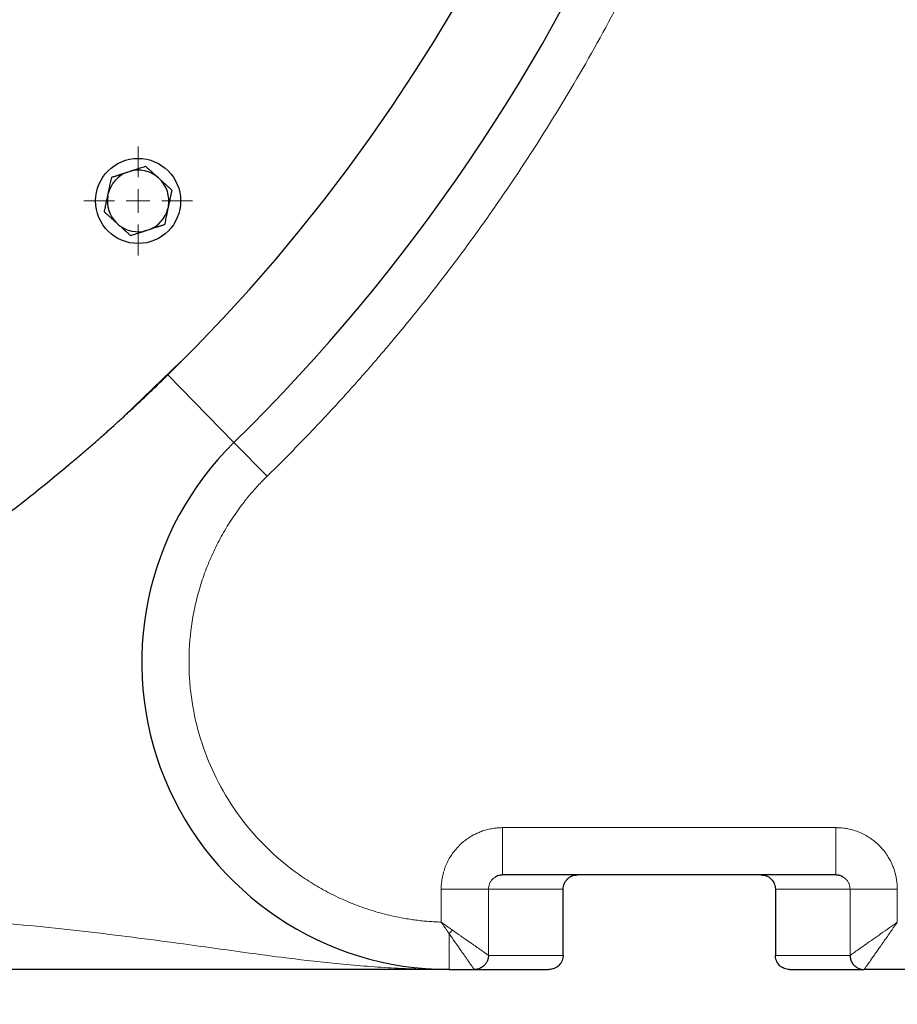
# Model space of a CAD drawing. Units: millimetres. Extents: x 0 to 420, y 0 to 297.
# Drawn here: x 114 to 124, y 73 to 83 of the extents above; entities that cross this region are included whole.
import ezdxf

# ---------------------------------------------------------------- set-up
doc = ezdxf.new("R2010")
doc.units = ezdxf.units.MM
doc.styles.add('SLDTEXTSTYLE0', font='TXT', dxfattribs={"width": 0.605})
doc.dimstyles.new('SLDDIMSTYLE0', dxfattribs={"dimtxt": 3.5, "dimasz": 3.5, "dimexe": 0, "dimexo": 0.0625, "dimgap": 0.875, "dimtad": 1, "dimlfac": 20, "dimrnd": 1e-09, "dimzin": 12, "dimdsep": 46, "dimtxsty": 'SLDTEXTSTYLE0', "dimsah": 1, "dimcen": 0.09, "dimadec": 0, "dimazin": 3, "dimtfac": 1, "dimtdec": 3, "dimtofl": 0, "dimtmove": 0, "dimatfit": 3, "dimfxl": 0, "dimfrac": 2, "dimtolj": 1, "dimtzin": 12, "dimarcsym": 0})

# ---------------------------------------------------------------- blocks, each defined once
blk = doc.blocks.new('_D_10')
at = {"color": 7, "linetype": 'Continuous', "lineweight": 0}
for p, q in [((84.468, 103.549), (84.468, 50.365)), ((159.718, 88.999), (159.718, 50.365)), ((159.718, 51.365), (84.468, 51.365))]:
    blk.add_line(p, q, dxfattribs=at)
at = {"color": 7, "linetype": 'Continuous', "lineweight": 18}
for points in [[(84.468, 51.365), (87.968, 50.827), (87.968, 51.903)], [(159.718, 51.365), (156.218, 51.903), (156.218, 50.827)]]:
    blk.add_solid(points, dxfattribs=at)
at = {"color": 7, "linetype": 'Continuous', "lineweight": 18, "insert": (116.746, 55.877), "char_height": 3.5, "attachment_point": 1, "style": 'SLDTEXTSTYLE0'}
blk.add_mtext('1505', dxfattribs=at)
blk = doc.blocks.new('_D_11')
at = {"color": 7, "linetype": 'Continuous', "lineweight": 0}
for p, q in [((77.118, 102.939), (77.118, 39.073)), ((159.718, 92.799), (159.718, 39.073)), ((159.718, 40.073), (77.118, 40.073))]:
    blk.add_line(p, q, dxfattribs=at)
at = {"color": 7, "linetype": 'Continuous', "lineweight": 18}
for points in [[(77.118, 40.073), (80.618, 39.535), (80.618, 40.612)], [(159.718, 40.073), (156.218, 40.612), (156.218, 39.535)]]:
    blk.add_solid(points, dxfattribs=at)
at = {"color": 7, "linetype": 'Continuous', "lineweight": 18, "insert": (113.071, 44.585), "char_height": 3.5, "attachment_point": 1, "style": 'SLDTEXTSTYLE0'}
blk.add_mtext('1652', dxfattribs=at)
blk = doc.blocks.new('SW_CENTERMARKSYMBOL_128')
at = {"color": 0, "linetype": 'Continuous', "lineweight": 18}
for p, q in [((0, 0.25), (0, 0.575)), ((0, 0), (0, 0.125)), ((-0.25, 0), (-0.575, 0)), ((0, 0), (-0.125, 0)), ((0, 0), (0, -0.125)), ((0, 0), (0.125, 0)), ((0.25, 0), (0.575, 0)), ((0, -0.25), (0, -0.575))]:
    blk.add_line(p, q, dxfattribs=at)

msp = doc.modelspace()

# ---------------------------------------------------------------- linework, layer by layer
at = {"color": 7, "linetype": 'Continuous', "lineweight": 25}
for p, q in [((115.48829, 81.82868), (115.51385, 81.83698)), ((115.80898, 81.77425), (115.82895, 81.75627)), ((115.28081, 81.57816), (115.2864, 81.60445)), ((115.92219, 81.46931), (115.9166, 81.44302)), ((115.39402, 81.27322), (115.37405, 81.2912)), ((115.71471, 81.21879), (115.68915, 81.21049)), ((116.05239, 79.82631), (115.45788, 79.2519)), ((122.97968, 74.39896), (119.4564, 74.39896)), ((120.09603, 73.54896), (120.09603, 74.24933)), ((122.34005, 74.25029), (122.34005, 73.54845)), ((118.88972, 73.39896), (119.1548, 73.39896)), ((119.1548, 73.39896), (119.94584, 73.39896)), ((122.49024, 73.39896), (123.27974, 73.39896)), ((128.14036, 73.39896), (123.27974, 73.39896))]:
    msp.add_line(p, q, dxfattribs=at)
at = {"color": 8, "linetype": 'Continuous', "lineweight": 18}
for p, q in [((115.91534, 79.68467), (116.6152, 78.97038)), ((116.96512, 78.61324), (116.6152, 78.97038)), ((122.97968, 74.89895), (119.4564, 74.89895)), ((118.8063, 74.24895), (118.80627, 73.90027)), ((119.30623, 74.24895), (119.30622, 73.549)), ((119.30623, 74.24895), (120.09584, 74.24895)), ((120.09459, 74.24896), (120.09584, 74.24896)), ((120.09584, 74.24895), (120.09584, 73.54896)), ((123.12985, 74.24896), (122.34024, 74.24896)), ((122.34024, 73.54896), (122.34024, 74.24896)), ((123.12985, 73.54898), (123.12985, 74.24896)), ((123.62981, 73.899), (123.62978, 74.24896)), ((118.88972, 73.77978), (118.88972, 73.39896)), ((119.30622, 73.549), (120.09584, 73.54896)), ((120.09584, 73.54896), (120.09603, 73.54896)), ((122.34024, 73.54896), (122.34005, 73.54896)), ((123.12985, 73.54898), (122.34024, 73.54896))]:
    msp.add_line(p, q, dxfattribs=at)
at = {"color": 7, "linetype": 'Continuous', "lineweight": 25}
msp.add_circle((115.6015, 81.52373), 0.45, dxfattribs=at)
for centre, radius, start, end in [((102.96804, 92.89896), 19.5, 314.415309, 45.584691), ((102.96804, 92.89896), 18.5, 314.415309, 34.111889), ((115.6015, 81.52373), 0.32528, 110.367608, 165.632392), ((115.6015, 81.52373), 0.32528, 50.367608, 105.632392), ((115.6015, 81.52373), 0.32528, 350.367608, 45.632392), ((115.6015, 81.52373), 0.32528, 170.367608, 225.632392), ((115.6015, 81.52373), 0.32528, 290.367608, 345.632392), ((115.6015, 81.52373), 0.32528, 230.367608, 285.632392), ((118.88972, 76.64896), 3.25, 134.415309, 270)]:
    msp.add_arc(centre, radius, start, end, dxfattribs=at)
at = {"color": 8, "linetype": 'Continuous', "lineweight": 18}
for centre, start, end in [((119.94585, 73.54894), 270.004364, 0.006643), ((122.49023, 73.54894), 179.995637, 269.995636)]:
    msp.add_arc(centre, 0.14999, start, end, dxfattribs=at)
for points, knots in [([(116.96512, 107.18467), (116.98878, 107.16142), (117.0361, 107.11492), (117.10663, 107.04474), (117.17682, 106.97425), (117.24665, 106.90341), (117.31611, 106.83225), (117.3852, 106.76074), (117.45394, 106.6889), (117.52231, 106.61672), (117.59031, 106.54421), (117.65796, 106.47136), (117.72524, 106.39818), (117.79215, 106.32466), (117.85871, 106.2508), (117.9249, 106.17661), (117.99072, 106.10208), (118.05619, 106.02722), (118.12129, 105.95202), (118.18602, 105.87648), (118.2504, 105.80061), (118.3997, 105.62286), (118.63009, 105.34014), (118.93451, 104.94698), (119.22905, 104.54637), (119.60839, 104.00259), (120.05712, 103.30541), (120.5532, 102.44313), (121.0059, 101.55728), (121.41392, 100.65), (121.77643, 99.72358), (122.09235, 98.78027), (122.36109, 97.82244), (122.58179, 96.85243), (122.7541, 95.87265), (122.8774, 94.88551), (122.95158, 93.89346), (122.97627, 92.89896), (122.95158, 91.90445), (122.8774, 90.91242), (122.7541, 89.92527), (122.58179, 88.9455), (122.36109, 87.97548), (122.09235, 87.01765), (121.77643, 86.07434), (121.41393, 85.14793), (121.0059, 84.24064), (120.55321, 83.3548), (120.05713, 82.49251), (119.6084, 81.79533), (119.22906, 81.25156), (118.93452, 80.85094), (118.63009, 80.45778), (118.37875, 80.14934), (118.18623, 79.92128), (118.05639, 79.77055), (117.92509, 79.62115), (117.79235, 79.4731), (117.65815, 79.32639), (117.52249, 79.18102), (117.38539, 79.03699), (117.2468, 78.89433), (117.10686, 78.75292), (117.01238, 78.65981), (116.96512, 78.61324)], [0, 0, 0, 0, 0.00312742, 0.00625414, 0.00938025, 0.01250582, 0.01563093, 0.01875566, 0.02188009, 0.02500428, 0.02812833, 0.0312523, 0.03437627, 0.03750033, 0.04062454, 0.043749, 0.04687376, 0.04999891, 0.05312454, 0.05625071, 0.0593775, 0.06250499, 0.07813537, 0.0937563, 0.10937743, 0.12500843, 0.1562573, 0.18750704, 0.21875593, 0.25000565, 0.28125454, 0.31250426, 0.34375314, 0.37500287, 0.40625177, 0.43750148, 0.46875038, 0.5000001, 0.53124897, 0.56249871, 0.59374758, 0.62499732, 0.65624619, 0.68749593, 0.7187448, 0.74999454, 0.78124343, 0.81249315, 0.84374206, 0.87499176, 0.89062216, 0.90624309, 0.92186422, 0.9374952, 0.94374933, 0.95000099, 0.95625081, 0.96249941, 0.96874741, 0.97499542, 0.98124407, 0.98749397, 0.99374574, 1, 1, 1, 1]), ([(116.96512, 78.61324), (116.95645, 78.60468), (116.93912, 78.58757), (116.91357, 78.56148), (116.88835, 78.53509), (116.86351, 78.50837), (116.83902, 78.48134), (116.8149, 78.45398), (116.79115, 78.4263), (116.76775, 78.3983), (116.74472, 78.36998), (116.72206, 78.34134), (116.66638, 78.26904), (116.58227, 78.14953), (116.479, 77.97723), (116.38851, 77.79787), (116.31141, 77.61238), (116.24798, 77.42175), (116.18225, 77.16223), (116.13586, 76.82981), (116.13886, 76.42728), (116.20037, 76.02942), (116.31912, 75.64475), (116.49256, 75.28145), (116.71703, 74.94725), (116.98768, 74.64927), (117.24712, 74.43634), (117.47136, 74.29008), (117.6472, 74.19294), (117.82963, 74.10883), (118.01773, 74.0383), (118.21045, 73.98162), (118.36322, 73.94863), (118.47326, 73.93039), (118.53953, 73.92106), (118.60597, 73.91335), (118.67257, 73.90728), (118.73935, 73.90272), (118.78395, 73.90106), (118.80626, 73.90022)], [0, 0, 0, 0, 0.00569199, 0.01137953, 0.01706363, 0.02274528, 0.02842549, 0.03410527, 0.03978561, 0.04546752, 0.051152, 0.05684006, 0.06253269, 0.09379037, 0.12505196, 0.15630964, 0.18757122, 0.2188289, 0.25009049, 0.312568, 0.37504551, 0.43752302, 0.50000054, 0.56247805, 0.62495556, 0.68743307, 0.74991058, 0.78116817, 0.81242985, 0.84368743, 0.87494911, 0.9062067, 0.93746838, 0.94790002, 0.95831954, 0.96873312, 0.97914693, 0.98956716, 1, 1, 1, 1]), ([(118.8063, 74.24895), (118.80643, 74.25542), (118.80671, 74.26943), (118.80792, 74.29202), (118.81013, 74.31778), (118.81379, 74.34663), (118.82116, 74.38932), (118.83409, 74.44032), (118.85612, 74.50115), (118.88257, 74.55641), (118.92645, 74.62916), (118.97951, 74.69434), (119.04283, 74.75179), (119.08834, 74.78545), (119.14239, 74.81927), (119.19663, 74.84622), (119.26293, 74.87051), (119.32037, 74.88529), (119.37535, 74.89397), (119.41858, 74.89793), (119.44472, 74.89864), (119.4564, 74.89895)], [0, 0, 0, 0, 0.01901619, 0.04118707, 0.06651573, 0.0950063, 0.12666301, 0.19383968, 0.24937887, 0.31663419, 0.37357403, 0.49896812, 0.56180886, 0.62465032, 0.66508389, 0.74918753, 0.8020931, 0.8724861, 0.92313769, 0.96563758, 1, 1, 1, 1]), ([(119.4564, 74.39896), (119.4564, 74.39896), (119.4564, 74.41197), (119.4564, 74.46206), (119.4564, 74.49912), (119.4564, 74.59168), (119.4564, 74.64715), (119.4564, 74.76808), (119.4564, 74.8335), (119.4564, 74.89895)], [0, 0, 0, 0, 0.25, 0.25, 0.5, 0.5, 0.75, 0.75, 1, 1, 1, 1]), ([(122.97968, 74.39895), (122.97968, 74.39895), (122.97968, 74.40157), (122.97968, 74.41303), (122.97968, 74.42188), (122.97968, 74.44624), (122.97968, 74.46177), (122.97968, 74.49915), (122.97968, 74.52099), (122.97968, 74.56981), (122.97968, 74.59677), (122.97968, 74.65394), (122.97968, 74.68413), (122.97968, 74.74568), (122.97968, 74.77702), (122.97968, 74.83893), (122.97968, 74.86949), (122.97968, 74.89896)], [0, 0, 0, 0, 0.125, 0.125, 0.25, 0.25, 0.375, 0.375, 0.5, 0.5, 0.625, 0.625, 0.75, 0.75, 0.875, 0.875, 1, 1, 1, 1]), ([(122.97968, 74.89895), (122.98435, 74.89886), (122.99392, 74.89868), (123.00858, 74.89806), (123.03039, 74.89672), (123.06385, 74.89353), (123.11399, 74.88556), (123.17075, 74.87126), (123.24983, 74.84275), (123.34244, 74.79314), (123.43292, 74.7194), (123.48898, 74.65467), (123.52355, 74.60567), (123.55177, 74.55976), (123.57676, 74.50842), (123.60029, 74.44567), (123.61546, 74.38865), (123.62466, 74.33069), (123.6287, 74.28747), (123.62945, 74.26098), (123.62978, 74.24896)], [0, 0, 0, 0, 0.01375146, 0.02813798, 0.04316086, 0.07800563, 0.12693547, 0.19232211, 0.24979644, 0.37384723, 0.49916192, 0.59085009, 0.6246966, 0.67546863, 0.74915391, 0.79218616, 0.87243068, 0.92210476, 0.96462341, 1, 1, 1, 1]), ([(119.38229, 74.3778), (119.37101, 74.37087), (119.35044, 74.35824), (119.3295, 74.33079), (119.31103, 74.29585), (119.3081, 74.26729), (119.30623, 74.24895)], [0, 0, 0, 0, 0.25113028, 0.45796434, 0.65195175, 1, 1, 1, 1]), ([(120.09584, 74.24896), (120.09588, 74.25168), (120.096, 74.25856), (120.09725, 74.27099), (120.10047, 74.28749), (120.10771, 74.30926), (120.1205, 74.33302), (120.13952, 74.35597), (120.16234, 74.37462), (120.18284, 74.38549), (120.19925, 74.3916), (120.21181, 74.39519), (120.22783, 74.39828), (120.23975, 74.39871), (120.24624, 74.39895)], [0, 0, 0, 0, 0.03447446, 0.08712642, 0.15796947, 0.24703736, 0.37711682, 0.49803841, 0.62394475, 0.75012379, 0.792005, 0.84760885, 0.91694433, 1, 1, 1, 1]), ([(122.18983, 74.39896), (122.20952, 74.39895), (122.2292, 74.39505), (122.26557, 74.38002), (122.28225, 74.36891), (122.3101, 74.34114), (122.32125, 74.3245), (122.33632, 74.28822), (122.34024, 74.26859), (122.34024, 74.24896)], [0, 0, 0, 0, 0.25, 0.25, 0.5, 0.5, 0.75, 0.75, 1, 1, 1, 1]), ([(123.12985, 74.24896), (123.12792, 74.26755), (123.12493, 74.29631), (123.1063, 74.33118), (123.08548, 74.35831), (123.06516, 74.37089), (123.05394, 74.37784)], [0, 0, 0, 0, 0.35316315, 0.54607585, 0.74939855, 1, 1, 1, 1]), ([(118.8063, 74.24895), (118.83561, 74.24895), (118.86598, 74.24895), (118.92745, 74.24895), (118.95854, 74.24895), (119.01958, 74.24895), (119.04952, 74.24895), (119.10623, 74.24895), (119.133, 74.24895), (119.18156, 74.24895), (119.20335, 74.24895), (119.24079, 74.24895), (119.25644, 74.24895), (119.28125, 74.24895), (119.29041, 74.24895), (119.30264, 74.24895), (119.30572, 74.24895), (119.30623, 74.24895)], [0, 0, 0, 0, 0.125, 0.125, 0.25, 0.25, 0.375, 0.375, 0.5, 0.5, 0.625, 0.625, 0.75, 0.75, 0.875, 0.875, 1, 1, 1, 1]), ([(123.12985, 74.24896), (123.13098, 74.24896), (123.14483, 74.24896), (123.19593, 74.24896), (123.23316, 74.24896), (123.32548, 74.24896), (123.38055, 74.24896), (123.50035, 74.24896), (123.56505, 74.24896), (123.62977, 74.24896)], [0, 0, 0, 0, 0.25, 0.25, 0.5, 0.5, 0.75, 0.75, 1, 1, 1, 1]), ([(118.82719, 73.39992), (118.74357, 73.40075), (118.55954, 73.40259), (118.28151, 73.41544), (117.98873, 73.43475), (117.70422, 73.46005), (117.42843, 73.48978), (117.12213, 73.52712), (116.78259, 73.57221), (116.40752, 73.62404), (116.00015, 73.68031), (115.55123, 73.74005), (115.05012, 73.8008), (114.52749, 73.85713), (114.00685, 73.90604), (113.48187, 73.94856), (112.98041, 73.98371), (112.47412, 74.01461), (111.96818, 74.04168), (111.50396, 74.06346), (111.09315, 74.0808), (110.74719, 74.09419), (110.39968, 74.10636), (110.07506, 74.11683), (109.76646, 74.12645), (109.4806, 74.13518), (109.20564, 74.14304), (109.02902, 74.14713), (108.94915, 74.14899)], [0, 0, 0, 0, 0.03129988, 0.06888521, 0.10537802, 0.14237727, 0.17633851, 0.20890943, 0.25671943, 0.30216034, 0.34576513, 0.40225061, 0.45784199, 0.51269762, 0.56871968, 0.61602849, 0.66536944, 0.70893723, 0.75270399, 0.79793442, 0.82733566, 0.8555194, 0.88342561, 0.9123084, 0.93419716, 0.95778167, 0.98090861, 1, 1, 1, 1]), ([(118.88972, 73.77978), (118.88629, 73.78463), (118.87958, 73.79411), (118.86972, 73.80814), (118.8603, 73.82163), (118.8513, 73.83457), (118.84274, 73.84694), (118.83461, 73.85875), (118.82691, 73.86996), (118.81965, 73.88059), (118.81281, 73.89063), (118.80841, 73.89712), (118.80627, 73.90027)], [0, 0, 0, 0, 0.12288964, 0.2406222, 0.35323622, 0.46076224, 0.5632237, 0.6606379, 0.75301687, 0.84036816, 0.9226956, 1, 1, 1, 1]), ([(118.92547, 73.81554), (118.92079, 73.81882), (118.91127, 73.82549), (118.89668, 73.83577), (118.88156, 73.84644), (118.86186, 73.86042), (118.83669, 73.87837), (118.81675, 73.89273), (118.80627, 73.90027)], [0, 0, 0, 0, 0.11869545, 0.24148314, 0.3683655, 0.49934473, 0.73689717, 1, 1, 1, 1]), ([(118.92547, 73.81554), (118.93036, 73.81201), (118.94005, 73.80502), (118.95439, 73.79478), (118.96839, 73.78484), (118.98206, 73.77521), (118.99539, 73.76587), (119.01017, 73.75554), (119.02753, 73.74349), (119.04673, 73.7302), (119.06597, 73.71685), (119.09017, 73.70016), (119.11886, 73.68025), (119.15062, 73.658), (119.17988, 73.63752), (119.20666, 73.61876), (119.23033, 73.6023), (119.25064, 73.58818), (119.26757, 73.57626), (119.27985, 73.56749), (119.28857, 73.56122), (119.29466, 73.55685), (119.29951, 73.55341), (119.30306, 73.55093), (119.30545, 73.54934), (119.30596, 73.54911), (119.30621, 73.549)], [0, 0, 0, 0, 0.025691871, 0.050891282, 0.075608684, 0.099852883, 0.12363119, 0.146949411, 0.179542908, 0.218062285, 0.252870754, 0.28770898, 0.356562873, 0.422648331, 0.4865809, 0.55140543, 0.615048559, 0.673647516, 0.731885939, 0.789021553, 0.825431535, 0.86137729, 0.896807126, 0.931704315, 0.966085813, 1, 1, 1, 1]), ([(123.12985, 73.54898), (123.13049, 73.54943), (123.13524, 73.55276), (123.15221, 73.56464), (123.16442, 73.57319), (123.19476, 73.59443), (123.21288, 73.60712), (123.25343, 73.63551), (123.27586, 73.6512), (123.3476, 73.70143), (123.40127, 73.73901), (123.48521, 73.79777), (123.5138, 73.81778), (123.57151, 73.85819), (123.60061, 73.87856), (123.62981, 73.899)], [0, 0, 0, 0, 0.125, 0.125, 0.25, 0.25, 0.375, 0.375, 0.5, 0.5, 0.75, 0.75, 0.875, 0.875, 1, 1, 1, 1]), ([(123.62981, 73.899), (123.62599, 73.89355), (123.61853, 73.8829), (123.60765, 73.86735), (123.59735, 73.85263), (123.58763, 73.83875), (123.5785, 73.8257), (123.56994, 73.81348), (123.56197, 73.80209), (123.54357, 73.7758), (123.51713, 73.738), (123.48908, 73.69799), (123.46778, 73.6675), (123.44657, 73.63725), (123.42081, 73.60039), (123.3934, 73.56138), (123.36132, 73.5154), (123.32826, 73.46822), (123.30424, 73.43391), (123.29135, 73.4155), (123.28535, 73.4069), (123.28191, 73.40203), (123.28008, 73.39943), (123.27985, 73.39911), (123.27974, 73.39895)], [0, 0, 0, 0, 0.02288287, 0.04461851, 0.06521593, 0.08468224, 0.10302287, 0.12024171, 0.13633898, 0.15131345, 0.23203357, 0.29860217, 0.32771937, 0.36945779, 0.43785056, 0.50334741, 0.56670772, 0.68739148, 0.7963377, 0.849567, 0.90053955, 0.93390345, 0.96705887, 1, 1, 1, 1]), ([(119.1548, 73.39898), (119.15487, 73.399), (119.15502, 73.39906), (119.15487, 73.39962), (119.15441, 73.40058), (119.15358, 73.40202), (119.15237, 73.40398), (119.15072, 73.40652), (119.14862, 73.40967), (119.14603, 73.41348), (119.14292, 73.418), (119.13499, 73.42937), (119.12108, 73.44926), (119.10192, 73.47667), (119.08517, 73.50059), (119.06846, 73.52437), (119.04818, 73.55319), (119.02593, 73.58492), (119.00183, 73.6196), (118.97587, 73.65704), (118.95323, 73.68982), (118.9332, 73.71858), (118.91771, 73.74055), (118.90285, 73.76149), (118.89403, 73.77378), (118.88972, 73.77979)], [0, 0, 0, 0, 0.0177829, 0.03643079, 0.05594415, 0.07632364, 0.09756894, 0.11967834, 0.14264832, 0.16647316, 0.19114459, 0.21665142, 0.33170192, 0.41035978, 0.45300627, 0.51666549, 0.58009173, 0.64338919, 0.71347053, 0.78354014, 0.85333793, 0.89083571, 0.93628434, 0.96886066, 1, 1, 1, 1])]:
    msp.add_open_spline(points, degree=3, knots=knots, dxfattribs=at)
at = {"color": 7, "linetype": 'Continuous', "lineweight": 25}
for points, knots in [([(115.32261, 81.77484), (115.32741, 81.7764), (115.33688, 81.77948), (115.35113, 81.78411), (115.36523, 81.78868), (115.3792, 81.79322), (115.39308, 81.79774), (115.40911, 81.80295), (115.4273, 81.80885), (115.44768, 81.81546), (115.46797, 81.82206), (115.48152, 81.82647), (115.48829, 81.82868)], [0, 0, 0, 0, 0.092246204, 0.182239642, 0.270182905, 0.356301389, 0.440843905, 0.524082749, 0.646274509, 0.765451305, 0.882900486, 1, 1, 1, 1]), ([(115.51385, 81.83698), (115.51772, 81.83824), (115.52546, 81.84075), (115.53705, 81.84451), (115.54862, 81.84826), (115.56019, 81.85202), (115.57181, 81.8558), (115.5835, 81.85961), (115.60064, 81.86518), (115.6233, 81.87253), (115.65146, 81.88169), (115.67003, 81.88772), (115.67952, 81.89081)], [0, 0, 0, 0, 0.066986825, 0.133891155, 0.200978132, 0.268506684, 0.336727039, 0.405878618, 0.476188366, 0.643877172, 0.817849406, 1, 1, 1, 1]), ([(115.67952, 81.89081), (115.68327, 81.88744), (115.69067, 81.88078), (115.70181, 81.87074), (115.71282, 81.86083), (115.72374, 81.851), (115.73458, 81.84123), (115.74712, 81.82995), (115.76131, 81.81715), (115.77723, 81.80281), (115.79309, 81.78854), (115.80369, 81.77901), (115.80898, 81.77425)], [0, 0, 0, 0, 0.0922462, 0.18223964, 0.27018291, 0.35630139, 0.4408439, 0.52408275, 0.64627451, 0.7654513, 0.88290049, 1, 1, 1, 1]), ([(115.2864, 81.60445), (115.28724, 81.60843), (115.28894, 81.61639), (115.29148, 81.6283), (115.29401, 81.6402), (115.29654, 81.65211), (115.29908, 81.66406), (115.30163, 81.67608), (115.30537, 81.69372), (115.31033, 81.71701), (115.31648, 81.74598), (115.32054, 81.76508), (115.32261, 81.77484)], [0, 0, 0, 0, 0.06698683, 0.13389115, 0.20097813, 0.26850668, 0.33672704, 0.40587862, 0.47618837, 0.64387717, 0.81784941, 1, 1, 1, 1]), ([(115.82895, 81.75627), (115.83198, 81.75354), (115.83803, 81.74809), (115.84707, 81.73994), (115.8561, 81.7318), (115.86515, 81.72365), (115.87423, 81.71548), (115.88337, 81.70726), (115.89678, 81.6952), (115.91447, 81.67926), (115.93648, 81.65944), (115.95099, 81.64638), (115.95841, 81.6397)], [0, 0, 0, 0, 0.06698683, 0.13389115, 0.20097813, 0.26850668, 0.33672704, 0.40587862, 0.47618837, 0.64387717, 0.81784941, 1, 1, 1, 1]), ([(115.95841, 81.6397), (115.95736, 81.63477), (115.95529, 81.62503), (115.95217, 81.61037), (115.94909, 81.59588), (115.94603, 81.58151), (115.943, 81.56723), (115.93995, 81.55287), (115.93688, 81.5384), (115.93352, 81.5226), (115.92991, 81.50562), (115.92605, 81.48746), (115.92347, 81.47535), (115.92219, 81.46931)], [0, 0, 0, 0, 0.09224521, 0.18223769, 0.27018, 0.35629756, 0.44083917, 0.52407712, 0.60885778, 0.69257526, 0.79628103, 0.89844753, 1, 1, 1, 1]), ([(115.24459, 81.40777), (115.24564, 81.4127), (115.24771, 81.42244), (115.25083, 81.4371), (115.25391, 81.45159), (115.25697, 81.46596), (115.26, 81.48024), (115.2635, 81.49673), (115.26749, 81.51543), (115.27195, 81.53638), (115.27637, 81.55725), (115.27933, 81.5712), (115.28081, 81.57816)], [0, 0, 0, 0, 0.0922462, 0.18223964, 0.27018291, 0.35630139, 0.4408439, 0.52408275, 0.64627451, 0.7654513, 0.88290049, 1, 1, 1, 1]), ([(115.37405, 81.2912), (115.37101, 81.29394), (115.36494, 81.2994), (115.35587, 81.30759), (115.34681, 81.31575), (115.33773, 81.32393), (115.32862, 81.33212), (115.31945, 81.34037), (115.30605, 81.35243), (115.2884, 81.36834), (115.26645, 81.38809), (115.25199, 81.40111), (115.24459, 81.40777)], [0, 0, 0, 0, 0.06720369, 0.13432423, 0.20162927, 0.26938017, 0.33782944, 0.40721862, 0.47777663, 0.64496451, 0.81841384, 1, 1, 1, 1]), ([(115.9166, 81.44302), (115.91576, 81.43904), (115.91406, 81.43108), (115.91152, 81.41917), (115.90899, 81.40727), (115.90646, 81.39536), (115.90392, 81.38341), (115.90137, 81.37139), (115.89763, 81.35375), (115.89267, 81.33046), (115.88652, 81.30149), (115.88246, 81.28239), (115.88039, 81.27263)], [0, 0, 0, 0, 0.06698683, 0.13389115, 0.20097813, 0.26850668, 0.33672704, 0.40587862, 0.47618837, 0.64387717, 0.81784941, 1, 1, 1, 1]), ([(115.52348, 81.15666), (115.51969, 81.16007), (115.5122, 81.16681), (115.50093, 81.17696), (115.48979, 81.187), (115.47874, 81.19694), (115.46777, 81.20682), (115.45521, 81.21812), (115.4411, 81.23084), (115.42538, 81.24501), (115.40971, 81.2591), (115.39924, 81.26852), (115.39402, 81.27322)], [0, 0, 0, 0, 0.09335003, 0.18439124, 0.27333421, 0.3604135, 0.44588828, 0.53004238, 0.65065045, 0.76833544, 0.88434185, 1, 1, 1, 1]), ([(115.68915, 81.21049), (115.68528, 81.20923), (115.67754, 81.20672), (115.66595, 81.20296), (115.65438, 81.19921), (115.64281, 81.19545), (115.63119, 81.19167), (115.6195, 81.18786), (115.60236, 81.18229), (115.5797, 81.17494), (115.55154, 81.16578), (115.53297, 81.15975), (115.52348, 81.15666)], [0, 0, 0, 0, 0.066986825, 0.133891155, 0.200978132, 0.268506683, 0.336727039, 0.405878618, 0.476188366, 0.643877172, 0.817849406, 1, 1, 1, 1]), ([(115.88039, 81.27263), (115.87559, 81.27107), (115.86612, 81.26799), (115.85187, 81.26336), (115.83777, 81.25879), (115.8238, 81.25425), (115.80992, 81.24973), (115.79389, 81.24452), (115.7757, 81.23862), (115.75533, 81.23201), (115.73503, 81.22541), (115.72148, 81.221), (115.71471, 81.21879)], [0, 0, 0, 0, 0.0922462, 0.18223964, 0.27018291, 0.35630139, 0.4408439, 0.52408275, 0.64627451, 0.7654513, 0.88290049, 1, 1, 1, 1]), ([(111.24352, 76.35307), (111.26155, 76.3621), (111.29754, 76.38015), (111.35118, 76.40731), (111.40445, 76.43449), (111.45733, 76.46169), (111.50983, 76.48891), (111.56194, 76.51613), (111.61366, 76.54337), (111.66499, 76.5706), (111.71594, 76.59784), (111.83623, 76.66264), (112.02259, 76.76539), (112.34627, 76.95043), (112.72668, 77.17926), (113.13824, 77.44291), (113.50888, 77.69365), (113.83306, 77.92401), (114.12814, 78.14279), (114.39089, 78.34554), (114.63347, 78.53934), (114.82129, 78.69453), (114.96368, 78.81491), (115.06326, 78.90032), (115.16052, 78.98497), (115.2414, 79.05634), (115.30626, 79.11419), (115.35549, 79.15841), (115.40421, 79.20248), (115.45244, 79.24643), (115.50023, 79.29028), (115.5476, 79.33405), (115.59459, 79.37778), (115.64123, 79.42149), (115.68754, 79.4652), (115.73357, 79.50893), (115.77934, 79.55272), (115.82488, 79.59659), (115.87022, 79.64054), (115.90031, 79.66997), (115.91534, 79.68467)], [0, 0, 0, 0, 0.00990676, 0.0197854, 0.02963535, 0.03945609, 0.04924707, 0.05900777, 0.0687377, 0.07843634, 0.08810323, 0.09773789, 0.14721172, 0.1960907, 0.2895867, 0.38020357, 0.45881693, 0.53443316, 0.60009268, 0.66246819, 0.71740419, 0.76900396, 0.79227653, 0.81477522, 0.83655913, 0.85769193, 0.86866986, 0.87947278, 0.89011211, 0.9005997, 0.9109478, 0.92116906, 0.93127649, 0.94128345, 0.95120363, 0.96105101, 0.97083982, 0.98058451, 0.99029967, 1, 1, 1, 1]), ([(119.4564, 74.39896), (119.4445, 74.39797), (119.42214, 74.39613), (119.39642, 74.38849), (119.38515, 74.37996), (119.38229, 74.3778)], [0, 0, 0, 0, 0.45915683, 0.86311399, 1, 1, 1, 1]), ([(120.09603, 74.24896), (120.09831, 74.26871), (120.10287, 74.30823), (120.13799, 74.35802), (120.18816, 74.39266), (120.22782, 74.39685), (120.24766, 74.39895)], [0, 0, 0, 0, 0.24969147, 0.499478, 0.74960711, 1, 1, 1, 1]), ([(122.18842, 74.39895), (122.20835, 74.39682), (122.24819, 74.39257), (122.29896, 74.35756), (122.32689, 74.31552), (122.3386, 74.27732), (122.33956, 74.25747), (122.34004, 74.24754)], [0, 0, 0, 0, 0.25004858, 0.49987043, 0.74933121, 0.87462159, 1, 1, 1, 1]), ([(123.05394, 74.37784), (123.05131, 74.37983), (123.04021, 74.38825), (123.01449, 74.39603), (122.99181, 74.39794), (122.97968, 74.39896)], [0, 0, 0, 0, 0.1259409, 0.53237149, 1, 1, 1, 1]), ([(119.30621, 73.549), (119.30616, 73.54607), (119.30606, 73.53993), (119.30516, 73.53034), (119.30354, 73.52003), (119.30099, 73.50912), (119.29739, 73.49775), (119.29262, 73.48611), (119.28662, 73.47444), (119.2794, 73.46297), (119.27091, 73.4519), (119.2592, 73.43933), (119.24385, 73.42646), (119.22482, 73.41498), (119.20564, 73.40683), (119.18722, 73.40184), (119.17037, 73.39927), (119.15974, 73.39907), (119.1548, 73.39898)], [0, 0, 0, 0, 0.03706657, 0.07770115, 0.12176092, 0.16906588, 0.21942246, 0.2725692, 0.32809537, 0.38533921, 0.44387261, 0.50450148, 0.60254395, 0.69650201, 0.78485421, 0.86554009, 0.93751109, 1, 1, 1, 1]), ([(120.09603, 73.54896), (120.09603, 73.53128), (120.09281, 73.5122), (120.07818, 73.47527), (120.06673, 73.45753), (120.03744, 73.42823), (120.01969, 73.41679), (119.98275, 73.40217), (119.96368, 73.39895), (119.946, 73.39896)], [0, 0, 0, 0, 0.25, 0.25, 0.5, 0.5, 0.75, 0.75, 1, 1, 1, 1]), ([(122.49007, 73.39896), (122.47239, 73.39895), (122.45331, 73.40217), (122.41638, 73.41679), (122.39863, 73.42824), (122.36934, 73.45753), (122.35789, 73.47527), (122.34327, 73.51221), (122.34005, 73.53128), (122.34005, 73.54896)], [0, 0, 0, 0, 0.25, 0.25, 0.5, 0.5, 0.75, 0.75, 1, 1, 1, 1]), ([(123.12985, 73.54898), (123.1299, 73.54599), (123.13, 73.54001), (123.13083, 73.53107), (123.13216, 73.52217), (123.13403, 73.51335), (123.13643, 73.50464), (123.13936, 73.49608), (123.1428, 73.4877), (123.14675, 73.47952), (123.1512, 73.47159), (123.15612, 73.46393), (123.16152, 73.45656), (123.16736, 73.44953), (123.17544, 73.44092), (123.18623, 73.43129), (123.20016, 73.42145), (123.21502, 73.4133), (123.23062, 73.40689), (123.24674, 73.40234), (123.26317, 73.39948), (123.27423, 73.39913), (123.27974, 73.39896)], [0, 0, 0, 0, 0.038033476, 0.07613714, 0.114311, 0.152555065, 0.190869344, 0.229253845, 0.267708576, 0.306233547, 0.344828765, 0.38349424, 0.422229978, 0.46103599, 0.499912282, 0.572590718, 0.644856636, 0.71671008, 0.788151094, 0.859179721, 0.929796007, 1, 1, 1, 1]), ([(118.88972, 73.39896), (118.82288, 73.39896), (118.68909, 73.39896), (118.48345, 73.39896), (118.27913, 73.39896), (118.05389, 73.39896), (117.81597, 73.39896), (117.5251, 73.39896), (117.16603, 73.39896), (116.79753, 73.39896), (116.45875, 73.39896), (115.93106, 73.39896), (115.25909, 73.39896), (114.40396, 73.39896), (113.71918, 73.39896), (113.11515, 73.39896), (112.61463, 73.39896), (112.23036, 73.39896), (111.83891, 73.39896), (111.43936, 73.39896), (111.034, 73.39896), (110.623, 73.39896), (110.20842, 73.39896), (109.88968, 73.39896), (109.66998, 73.39896), (109.54955, 73.39896), (109.42926, 73.39896), (109.30908, 73.39896), (109.18904, 73.39896), (109.06911, 73.39896), (108.9892, 73.39896), (108.94927, 73.39896)], [0, 0, 0, 0, 0.03054495, 0.06114473, 0.0935377, 0.12255307, 0.16119101, 0.19705117, 0.24567173, 0.30764834, 0.33919769, 0.36985457, 0.49467528, 0.55746362, 0.62041787, 0.68345693, 0.71518498, 0.74659607, 0.77824324, 0.80987071, 0.84159681, 0.87322963, 0.90499726, 0.93660997, 0.94571928, 0.95480752, 0.96387662, 0.97292847, 0.98196503, 0.99098822, 1, 1, 1, 1])]:
    msp.add_open_spline(points, degree=3, knots=knots, dxfattribs=at)
at = {"color": 8, "linetype": 'Continuous', "lineweight": 18}
msp.add_open_spline([(118.88972, 73.77979), (118.90203, 73.7914), (118.91427, 73.80365), (118.92547, 73.81554)], degree=3, dxfattribs=at)

# ---------------------------------------------------------------- block references
at = {"color": 7, "linetype": 'Continuous', "lineweight": 0}
msp.add_blockref('SW_CENTERMARKSYMBOL_128', (115.6015, 81.52373), dxfattribs=at)

# ---------------------------------------------------------------- dimensions: what is measured, and where the dimension line sits
at = {"color": 7, "linetype": 'Continuous', "lineweight": 18}
dim = msp.add_linear_dim(base=(84.46804, 51.36499), p1=(159.71804, 89.09896), p2=(84.46804, 103.64896), angle=0, dimstyle='SLDDIMSTYLE0', dxfattribs=at)
dim.commit()
dim.dimension.update_dxf_attribs({"geometry": '_D_10', "text_midpoint": (122.09304, 51.36499), "dimtype": 160})
dim = msp.add_linear_dim(base=(77.11804, 40.07322), p1=(159.71804, 92.89896), p2=(77.11804, 103.03916), dimstyle='SLDDIMSTYLE0', dxfattribs=at)
dim.commit()
dim.dimension.update_dxf_attribs({"geometry": '_D_11', "text_midpoint": (118.41804, 40.07322), "dimtype": 160})

doc.saveas('drawing.dxf')
